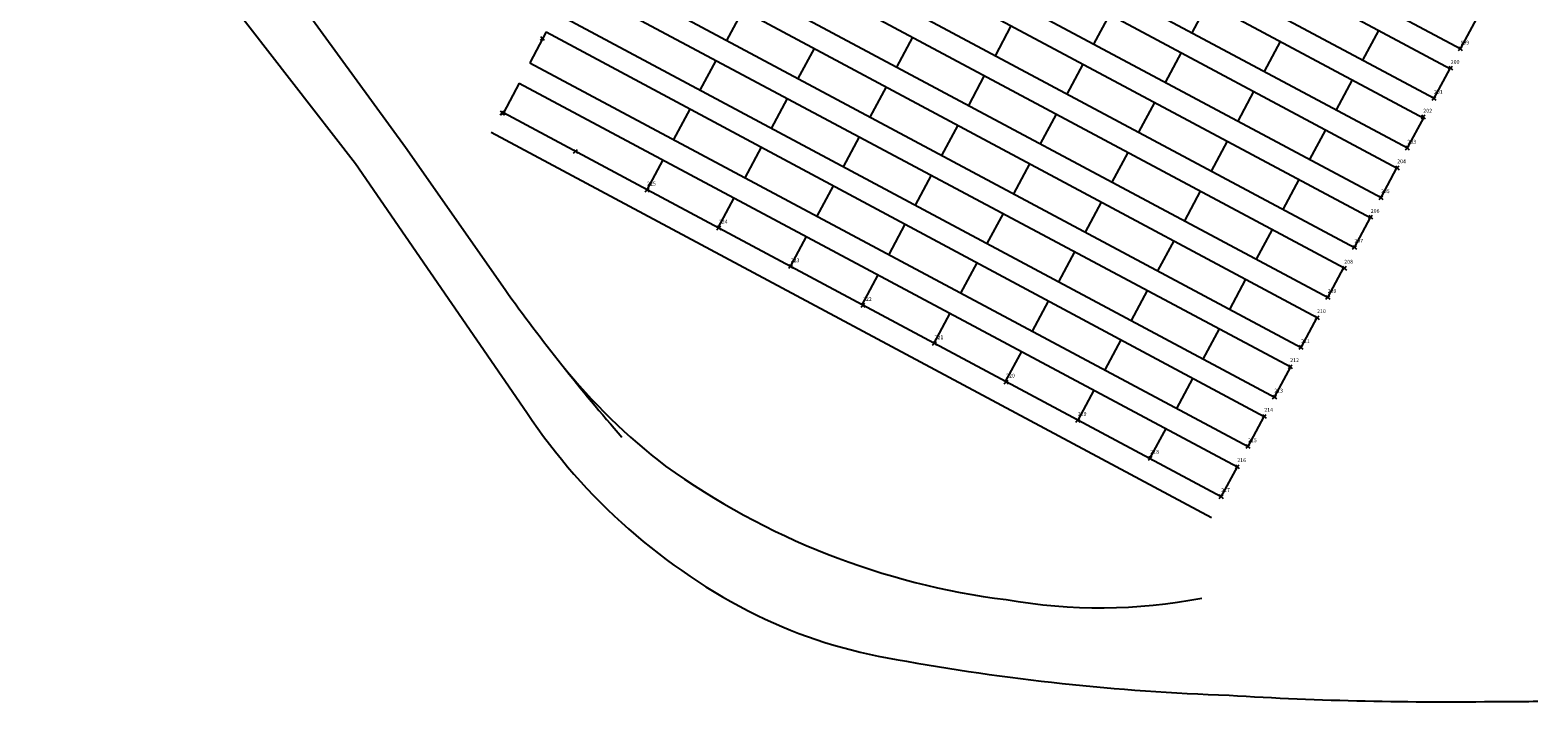
# Model space of a CAD drawing. Units: metres. Extents: x 407233 to 408007, y 4498328 to 4499252.
# Drawn here: x 407233 to 407351, y 4498865 to 4498917 of the extents above; entities that cross this region are included whole.
import ezdxf

# ---------------------------------------------------------------- set-up
doc = ezdxf.new("R2010")
doc.units = ezdxf.units.M
doc.header["$PDMODE"] = 3
doc.header["$PDSIZE"] = 0.15
doc.layers.add('LINES', color=240, linetype='Continuous')
doc.layers.add('PNTNO', color=3, linetype='Continuous')
doc.styles.get("Standard").update_dxf_attribs({"font": 'arial.ttf'})

msp = doc.modelspace()

# ---------------------------------------------------------------- linework, layer by layer
at = {"color": 5}
for points in [[(407245.81, 4498982.316), (407240.219, 4498974.724, 0.0578181), (407236.671, 4498968.757, 0.2172298), (407236.561, 4498937.815, 0.0435551), (407243.719, 4498926.261), (407258.625, 4498907.048), (407271.967, 4498887.657, 0.1303659), (407289.894, 4498871.856, 0.071664), (407300.769, 4498868.414, 0.0359895), (407326.713, 4498865.621, 0.0192369), (407347.95, 4498865.145, 0.0192369)], [(407239.283, 4498952.257, 0.0709151), (407240.833, 4498943.011, 0.0480003), (407244.333, 4498934.764, 0.0384175), (407252.108, 4498922.627), (407262.523, 4498908.321), (407270.272, 4498897.231, 0.0235631), (407279.381, 4498885.732)], [(407274.694, 4498891.377, 0.060545), (407282.787, 4498883.486, 0.1250886), (407309.33, 4498873.078, 0.1250886)]]:
    msp.add_lwpolyline(points, format="xyb", dxfattribs=at)
at = {"color": 1}
for points in [[(407273.491, 4498917.311), (407272.213, 4498914.917)], [(407271.386, 4498913.326), (407270.143, 4498910.997)], [(407281.345, 4498905.011), (407270.143, 4498910.997)], [(407326.107, 4498881.091), (407281.345, 4498905.011)]]:
    msp.add_lwpolyline(points, dxfattribs=at)
at = {"color": 1, "elevation": -0.643}
msp.add_lwpolyline([(407269.198, 4498909.493), (407325.35, 4498879.483)], dxfattribs=at)
at = {"color": 5}
for centre, radius, start, end in [((407316.654, 4498914.423), 41.989, 259.95447, 280.90521), ((407348.946, 4498917.43), 52.294, 268.90857, 272.0126)]:
    msp.add_arc(centre, radius, start, end, dxfattribs=at)
for p in [(407273.186, 4498916.813, 1.644), (407270.037, 4498911.013, 1.633)]:
    msp.add_point(p)
for p in [(407344.744, 4498916.006, -0.139), (407343.992, 4498914.502, -0.13), (407342.692, 4498912.144, 2.149), (407270.112, 4498910.994, 2.043), (407341.854, 4498910.7, -0.111), (407275.766, 4498908.011, 2.062), (407340.614, 4498908.282, -0.113), (407339.83, 4498906.727, 2.176), (407281.357, 4498904.995, 2.078), (407338.562, 4498904.4, 2.166), (407337.756, 4498902.886, -0.126), (407286.941, 4498902.05, -0.178), (407336.495, 4498900.532, 2.156), (407292.535, 4498899.043, -0.175), (407335.709, 4498898.906, 2.163), (407298.172, 4498896.028, -0.16), (407334.411, 4498896.632, 2.18), (407333.579, 4498895.048, 2.153), (407303.753, 4498893.045, -0.151), (407332.322, 4498892.745, -0.142), (407331.487, 4498891.231, 2.114), (407309.342, 4498890.031, 2.122), (407330.25, 4498888.86, 2.097), (407314.93, 4498887.051, 2.107), (407329.467, 4498887.359, 2.071), (407320.581, 4498884.094, 2.1), (407328.186, 4498885.015, -0.204), (407327.362, 4498883.438, 2.067), (407326.104, 4498881.113, 2.048)]:
    msp.add_point(p, dxfattribs=at)
at = {"layer": 'LINES'}
for p, q in [((407255.202, 4498963.897), (407344.778, 4498915.991)), ((407254.376, 4498962.341), (407343.974, 4498914.449)), ((407253.122, 4498960.007), (407342.711, 4498912.144)), ((407252.296, 4498958.46), (407341.908, 4498910.601)), ((407250.944, 4498956.192), (407340.631, 4498908.27)), ((407250.23, 4498954.582), (407339.826, 4498906.704)), ((407248.982, 4498952.247), (407338.565, 4498904.404)), ((407248.152, 4498950.692), (407337.755, 4498902.829)), ((407246.913, 4498948.357), (407336.492, 4498900.509)), ((407246.155, 4498946.776), (407335.683, 4498898.93)), ((407244.835, 4498944.485), (407334.442, 4498896.615)), ((407277.645, 4498924.982), (407333.577, 4498895.069)), ((407276.373, 4498922.633), (407332.321, 4498892.72)), ((407275.543, 4498921.048), (407331.518, 4498891.216)), ((407323.824, 4498917.25), (407325.075, 4498919.591)), ((407274.309, 4498918.741), (407330.365, 4498888.795)), ((407287.567, 4498916.648), (407288.826, 4498919.002)), ((407316.174, 4498916.362), (407317.412, 4498918.681)), ((407344.761, 4498916), (407346.025, 4498918.364)), ((407273.491, 4498917.311), (407329.447, 4498887.341)), ((407308.494, 4498915.464), (407309.74, 4498917.794)), ((407337.153, 4498915.113), (407338.393, 4498917.432)), ((407293.13, 4498913.674), (407294.391, 4498916.026)), ((407300.826, 4498914.573), (407302.068, 4498916.894)), ((407329.482, 4498914.228), (407330.734, 4498916.569)), ((407272.213, 4498914.917), (407328.201, 4498885.01)), ((407285.492, 4498912.767), (407286.731, 4498915.085)), ((407314.095, 4498912.472), (407315.34, 4498914.802)), ((407321.756, 4498913.381), (407322.994, 4498915.698)), ((407306.419, 4498911.585), (407307.66, 4498913.906)), ((407335.08, 4498911.236), (407336.332, 4498913.579)), ((407342.703, 4498912.148), (407343.942, 4498914.466)), ((407271.386, 4498913.326), (407327.359, 4498883.434)), ((407298.74, 4498910.675), (407299.998, 4498913.027)), ((407327.413, 4498910.36), (407328.651, 4498912.675)), ((407283.436, 4498908.922), (407284.709, 4498911.303)), ((407291.052, 4498909.797), (407292.297, 4498912.119)), ((407319.677, 4498909.491), (407320.922, 4498911.821)), ((407312.023, 4498908.592), (407313.262, 4498910.912)), ((407340.631, 4498908.27), (407341.884, 4498910.614)), ((407296.665, 4498906.798), (407297.911, 4498909.127)), ((407304.333, 4498907.684), (407305.591, 4498910.036)), ((407333.012, 4498907.37), (407334.249, 4498909.684)), ((407288.992, 4498905.954), (407290.264, 4498908.327)), ((407317.603, 4498905.611), (407318.842, 4498907.93)), ((407325.332, 4498906.47), (407326.578, 4498908.8)), ((407281.345, 4498905.011), (407282.591, 4498907.342)), ((407309.937, 4498904.688), (407311.194, 4498907.04)), ((407338.565, 4498904.404), (407339.801, 4498906.717)), ((407302.261, 4498903.809), (407303.509, 4498906.143)), ((407330.932, 4498903.479), (407332.177, 4498905.809)), ((407286.896, 4498902.045), (407288.146, 4498904.375)), ((407294.608, 4498902.954), (407295.875, 4498905.322)), ((407323.257, 4498902.59), (407324.497, 4498904.908)), ((407307.868, 4498900.814), (407309.118, 4498903.154)), ((407315.516, 4498901.705), (407316.772, 4498904.056)), ((407300.205, 4498899.964), (407301.468, 4498902.326)), ((407328.857, 4498899.599), (407330.096, 4498901.916)), ((407336.485, 4498900.512), (407337.73, 4498902.842)), ((407292.515, 4498899.042), (407293.763, 4498901.375)), ((407321.167, 4498898.684), (407322.424, 4498901.033)), ((407313.446, 4498897.834), (407314.7, 4498900.179)), ((407298.112, 4498896.051), (407299.361, 4498898.386)), ((407305.814, 4498896.969), (407307.072, 4498899.325)), ((407334.411, 4498896.631), (407335.649, 4498898.948)), ((407319.098, 4498894.814), (407320.355, 4498897.165)), ((407326.767, 4498895.69), (407328.023, 4498898.039)), ((407311.391, 4498893.989), (407312.647, 4498896.339)), ((407303.722, 4498893.053), (407304.971, 4498895.391)), ((407332.321, 4498892.72), (407333.577, 4498895.069)), ((407324.699, 4498891.822), (407325.959, 4498894.179)), ((407309.298, 4498890.073), (407310.548, 4498892.412)), ((407317.042, 4498890.971), (407318.295, 4498893.314)), ((407322.644, 4498887.979), (407323.893, 4498890.316)), ((407330.255, 4498888.854), (407331.518, 4498891.216)), ((407314.947, 4498887.055), (407316.199, 4498889.394)), ((407328.201, 4498885.01), (407329.447, 4498887.341)), ((407320.549, 4498884.061), (407321.801, 4498886.403)), ((407326.107, 4498881.091), (407327.359, 4498883.434))]:
    msp.add_line(p, q, dxfattribs=at)

# ---------------------------------------------------------------- texts
at = {"layer": 'PNTNO', "color": 5}
for s, p in [('199', (407344.747, 4498916.332, -2.276)), ('200', (407343.995, 4498914.828, -2.276)), ('201', (407342.681, 4498912.494, -2.276)), ('202', (407341.857, 4498911.026, -2.276)), ('203', (407340.616, 4498908.607, -2.276)), ('204', (407339.818, 4498907.077, -2.276)), ('225', (407281.345, 4498905.345, -2.276)), ('205', (407338.551, 4498904.75, -2.276)), ('206', (407337.758, 4498903.212, -2.276)), ('224', (407286.944, 4498902.376, -2.276)), ('207', (407336.484, 4498900.882, -2.276)), ('223', (407292.538, 4498899.369, -2.276)), ('208', (407335.698, 4498899.255, -2.276)), ('209', (407334.4, 4498896.982, -2.276)), ('222', (407298.175, 4498896.354, -2.276)), ('210', (407333.568, 4498895.398, -2.276)), ('221', (407303.756, 4498893.371, -2.276)), ('211', (407332.325, 4498893.071, -2.276)), ('212', (407331.476, 4498891.581, -2.276)), ('220', (407309.33, 4498890.381, -2.276)), ('213', (407330.239, 4498889.209, -2.276)), ('214', (407329.455, 4498887.709, -2.276)), ('219', (407314.919, 4498887.401, -2.276)), ('215', (407328.189, 4498885.341, -2.276)), ('218', (407320.57, 4498884.443, -2.276)), ('216', (407327.351, 4498883.788, -2.276)), ('217', (407326.092, 4498881.462, -2.276))]:
    msp.add_text(s, height=0.3, dxfattribs=at).set_placement(p)

doc.saveas('drawing.dxf')
